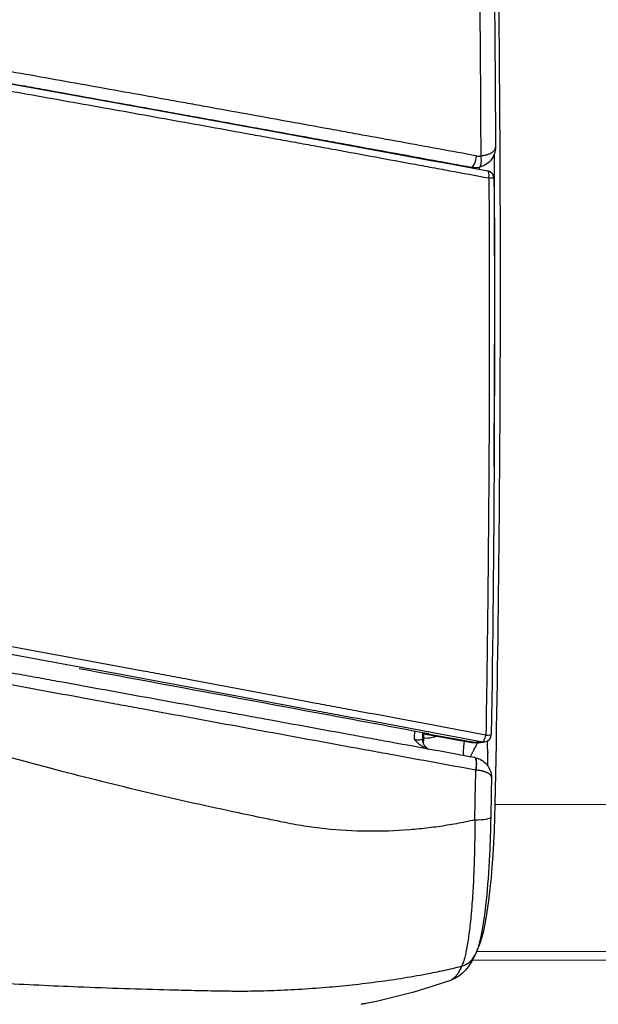
# Model space of a CAD drawing. Units: millimetres. Extents: x -22 to 610438, y -13190 to 3265.
# Drawn here: x 19984 to 20010, y -9568 to -9523 of the extents above; entities that cross this region are included whole.
import ezdxf

# ---------------------------------------------------------------- set-up
doc = ezdxf.new("R2010")
doc.units = ezdxf.units.MM
doc.header["$LTSCALE"] = 5
doc.layers.add('system', color=120, linetype='Continuous', lineweight=25)

msp = doc.modelspace()

# ---------------------------------------------------------------- linework, layer by layer
at = {"layer": 'system'}
for p, q in [((20004.936, -9525.845), (20004.936, -9525.846)), ((20004.52, -9529.923), (20004.436, -9529.938)), ((20004.605, -9529.97), (20004.637, -9529.964)), ((20004.637, -9529.964), (20004.863, -9529.923)), ((20004.885, -9529.919), (20004.885, -9530.022)), ((20005.583, -9538.235), (20005.594, -9538.236)), ((20002.273, -9556.252), (20002.273, -9556.252)), ((20002.331, -9556.205), (20002.331, -9555.953)), ((20002.332, -9556.013), (20002.332, -9555.954)), ((20002.503, -9556.008), (20002.332, -9556.013)), ((20002.332, -9556.013), (20004.526, -9556.409)), ((20002.564, -9555.997), (20002.503, -9556.008)), ((20002.503, -9556.008), (20004.749, -9556.414)), ((20004.749, -9556.414), (20004.526, -9556.409)), ((20004.58, -9556.414), (20004.802, -9556.419)), ((20005.031, -9556.376), (20004.749, -9556.414)), ((20004.749, -9556.414), (20004.749, -9556.414)), ((20004.855, -9556.416), (20005.138, -9556.379)), ((20004.683, -9557.104), (20004.678, -9557.103)), ((20005.284, -9557.49), (20005.285, -9556.875)), ((20002.926, -9557.334), (20002.926, -9557.334)), ((20005.284, -9557.811), (20005.284, -9557.811)), ((20005.621, -9559.242), (20796.137, -9560.874)), ((20004.767, -9566.013), (20795.264, -9567.645)), ((20794.609, -9568.063), (20004.562, -9566.432)), ((19983.968, -9567.539), (19983.968, -9567.539))]:
    msp.add_line(p, q, dxfattribs=at)
for centre, radius, start, end in [((20007.03, -9530.155), 3.015, 179.9142, 179.9142), ((20005.213, -9530.439), 0.35, 0.3362, 79.4366), ((20005.091, -9556.032), 0.35, 277.617, 359.1169)]:
    msp.add_arc(centre, radius, start, end, dxfattribs=at)
for centre, major_axis, ratio, start_param, end_param in [((19984.896, -9536.89), (0.24, 160), 0.131017, 4.572427, 4.852351), ((20004.604, -9529.429), (-0.091, -0.494), 0.310212, 0.041724, 1.673935), ((20004.844, -9528.885), (0.08, -0.523), 0.945183, 5.966131, 6.343773), ((20004.791, -9529.425), (0.108, -0.491), 0.325945, 0.000003, 1.5456), ((19984.896, -9536.89), (0.237, 158), 0.131017, 4.669411, 4.760629), ((20004.683, -9528.923), (0.161, -1.004), 0.974683, 5.954022, 6.30229), ((20004.458, -9528.975), (0.179, -0.989), 0.993302, 6.249398, 6.283185), ((20004.683, -9528.923), (0.161, -1.004), 0.974683, 0.019105, 0.055388), ((20004.791, -9529.425), (0.108, -0.491), 0.325945, 6.278726, 6.283188), ((20005.213, -9530.439), (0.064, 0.344), 0.313802, 4.826204, 6.283185), ((20005.213, -9530.439), (0.35, 0.002), 0.055639, 0, 1.237011), ((20007.881, -9530.881), (-3.358, 1.443), 0.960171, 1.275085, 1.282222), ((19981.587, -9536.36), (-0.311, -152.669), 0.134507, 1.440256, 1.442892), ((20002.397, -9556.205), (-0.502, 0.001), 0.00001, 4.843849, 4.960526), ((20023.376, -9536.949), (-0.24, -160.005), 0.131017, 4.83327, 4.833274), ((20002.915, -9556.484), (-0.001, -0.4), 0.131017, 2.695424, 2.696872), ((20004.369, -9556.051), (-0.18, -0.989), 0.128959, 5.041169, 6.054897), ((20005.091, -9556.032), (-0.065, -0.344), 0.29697, 0.042127, 1.52001), ((20005.091, -9556.032), (0.35, -0.005), 0.10472, 4.999987, 6.283185), ((20005.299, -9556.488), (-0.001, -0.4), 0.131017, 4.343258, 6.030505), ((20004.586, -9556.064), (0.053, -0.346), 0.991062, 5.955665, 6.110736), ((20004.809, -9556.069), (-0.019, 0.349), 0.990147, 2.909589, 3.218526), ((20005.091, -9556.032), (0.046, -0.347), 0.991224, 5.974067, 6.283185), ((20004.588, -9557.597), (0.091, 0.494), 0.296441, 4.633505, 6.289285), ((20004.593, -9557.598), (0.091, 0.494), 0.306168, 6.283181, 6.289304), ((20004.593, -9557.598), (0.091, 0.494), 0.306168, 4.635537, 6.283181), ((19985.01, -9536.725), (-0.452, -158.6), 0.125789, 1.424043, 1.438752), ((20004.584, -9558.124), (-0.012, -8), 0.131017, 0.210552, 1.430834), ((20004.409, -9559.827), (1.005, -0.018), 0.145913, 4.987824, 6.283185), ((20003.779, -9565.763), (0.898, -0.452), 0.968937, 5.465528, 6.282864), ((20003.779, -9565.763), (0.898, -0.452), 0.968937, 6.282864, 6.28319)]:
    msp.add_ellipse(centre, major_axis=major_axis, ratio=ratio, start_param=start_param, end_param=end_param, dxfattribs=at)
for points, knots in [([(20004.8, -9514), (20004.811, -9514.639), (20004.821, -9515.277), (20004.84, -9516.556), (20004.849, -9517.196), (20004.874, -9519.117), (20004.889, -9520.399), (20004.908, -9522.325), (20004.914, -9522.967), (20004.922, -9523.932), (20004.925, -9524.253), (20004.93, -9524.896), (20004.941, -9526.504), (20004.949, -9528.114), (20004.954, -9529.403)], [0, 0, 0, 0, 0.00193523, 0.00193523, 0.00387046, 0.00387046, 0.00774093, 0.00774093, 0.00967616, 0.00967616, 0.01064378, 0.01064378, 0.01161139, 0.01548186, 0.01548186, 0.01548186, 0.01548186]), ([(20004.766, -9529.406), (20003.602, -9529.192), (20002.433, -9528.978), (20000.673, -9528.656), (19999.791, -9528.496), (19998.907, -9528.335), (19998.316, -9528.227), (19998.021, -9528.174), (19996.542, -9527.905), (19995.355, -9527.69), (19993.567, -9527.367), (19992.671, -9527.205), (19991.623, -9527.016), (19991.173, -9526.935), (19990.873, -9526.881), (19990.723, -9526.854), (19989.371, -9526.611), (19988.167, -9526.396), (19985.755, -9525.964), (19984.546, -9525.748), (19982.728, -9525.425), (19982.122, -9525.318), (19980.908, -9525.102), (19980.3, -9524.995), (19979.083, -9524.779), (19977.866, -9524.564), (19976.645, -9524.349), (19976.034, -9524.241)], [0.00020074, 0.00020074, 0.00020074, 0.00020074, 0.00392919, 0.00392919, 0.00579341, 0.00672552, 0.00672552, 0.00765764, 0.00765764, 0.01138609, 0.01138609, 0.01325031, 0.01418243, 0.01464848, 0.01464848, 0.01511454, 0.01511454, 0.01884299, 0.01884299, 0.02257144, 0.02257144, 0.02443567, 0.02443567, 0.02629989, 0.02629989, 0.02816412, 0.03002834, 0.03002834, 0.03002834, 0.03002834]), ([(19975.593, -9525.063), (19976.859, -9525.283), (19978.121, -9525.505), (19979.381, -9525.726), (19980.641, -9525.948), (19981.897, -9526.17), (19983.151, -9526.392), (19984.404, -9526.614), (19985.655, -9526.837), (19986.902, -9527.059), (19988.149, -9527.282), (19989.393, -9527.506), (19990.634, -9527.729), (19991.875, -9527.953), (19993.112, -9528.177), (19994.347, -9528.401), (19994.655, -9528.457), (19994.964, -9528.513), (19995.272, -9528.569), (19995.426, -9528.597), (19995.58, -9528.625), (19995.734, -9528.653), (19995.888, -9528.681), (19996.042, -9528.709), (19996.196, -9528.737), (19996.504, -9528.793), (19996.811, -9528.85), (19997.118, -9528.906), (19997.426, -9528.962), (19997.732, -9529.018), (19998.039, -9529.074), (19999.265, -9529.299), (20000.485, -9529.523), (20001.7, -9529.748), (20002.004, -9529.804), (20002.307, -9529.86), (20002.611, -9529.916), (20002.914, -9529.972), (20003.216, -9530.028), (20003.519, -9530.084), (20004.123, -9530.196), (20004.726, -9530.308), (20005.328, -9530.42)], [0, 0, 0, 0, 0.00385262, 0.00385262, 0.00385262, 0.00770523, 0.00770523, 0.00770523, 0.01155785, 0.01155785, 0.01155785, 0.01541047, 0.01541047, 0.01541047, 0.01926308, 0.01926308, 0.01926308, 0.02022624, 0.02022624, 0.02022624, 0.02070781, 0.02070781, 0.02070781, 0.02118939, 0.02118939, 0.02118939, 0.02215255, 0.02215255, 0.02215255, 0.0231157, 0.0231157, 0.0231157, 0.02696832, 0.02696832, 0.02696832, 0.02793147, 0.02793147, 0.02793147, 0.02889463, 0.02889463, 0.02889463, 0.03082093, 0.03082093, 0.03082093, 0.03082093]), ([(19975.904, -9524.742), (19976.512, -9524.85), (19977.726, -9525.068), (19978.939, -9525.284), (19980.151, -9525.501), (19980.756, -9525.61), (19981.966, -9525.827), (19982.571, -9525.935), (19983.476, -9526.098), (19983.778, -9526.152), (19984.381, -9526.26), (19985.286, -9526.423), (19986.188, -9526.586), (19987.991, -9526.911), (19989.19, -9527.128), (19990.684, -9527.398), (19991.132, -9527.479), (19991.579, -9527.561), (19991.878, -9527.615), (19992.027, -9527.642), (19992.772, -9527.777), (19993.367, -9527.885), (19995.148, -9528.209), (19996.331, -9528.424), (19997.803, -9528.693), (19998.097, -9528.747), (19998.685, -9528.854), (19999.566, -9529.015), (20000.444, -9529.175), (20002.197, -9529.496), (20003.361, -9529.71), (20004.52, -9529.923)], [0, 0, 0, 0, 0.0018583, 0.00371661, 0.00371661, 0.00557491, 0.00557491, 0.00743322, 0.00743322, 0.00836237, 0.00836237, 0.00929152, 0.01114983, 0.01114983, 0.01486644, 0.01486644, 0.01579559, 0.01626016, 0.01626016, 0.01672474, 0.01672474, 0.01858305, 0.01858305, 0.02229965, 0.02229965, 0.02322881, 0.02322881, 0.02415796, 0.02601626, 0.02601626, 0.02973287, 0.02973287, 0.02973287, 0.02973287]), ([(20005.632, -9529), (20005.632, -9529.108), (20005.614, -9529.218), (20005.539, -9529.431), (20005.477, -9529.537), (20005.325, -9529.708), (20005.235, -9529.778), (20005.062, -9529.869), (20004.982, -9529.898), (20004.899, -9529.916)], [0, 0, 0, 0, 0.0366179, 0.0366179, 0.0755038, 0.0755038, 0.1105443, 0.1105443, 0.1363082, 0.1363082, 0.1363082, 0.1363082]), ([(20004.954, -9529.403), (20004.983, -9529.4), (20005.039, -9529.392), (20005.119, -9529.378), (20005.169, -9529.366), (20005.206, -9529.357), (20005.218, -9529.354), (20005.236, -9529.348), (20005.241, -9529.347), (20005.253, -9529.343), (20005.282, -9529.334), (20005.331, -9529.316), (20005.39, -9529.29), (20005.425, -9529.272), (20005.446, -9529.259), (20005.45, -9529.257), (20005.458, -9529.252), (20005.47, -9529.244), (20005.496, -9529.226), (20005.53, -9529.2), (20005.563, -9529.167), (20005.581, -9529.143), (20005.597, -9529.12), (20005.604, -9529.108), (20005.616, -9529.084), (20005.62, -9529.071), (20005.625, -9529.053), (20005.627, -9529.047), (20005.629, -9529.034), (20005.631, -9529.022), (20005.632, -9529.009), (20005.632, -9529.002), (20005.632, -9529.001), (20005.632, -9528.999)], [0, 0, 0, 0, 0.000090664, 0.000181328, 0.000271991, 0.000271991, 0.000317323, 0.000317323, 0.000339989, 0.000339989, 0.000362655, 0.000453319, 0.000543983, 0.000634646, 0.000634646, 0.000657312, 0.000657312, 0.000679978, 0.00072531, 0.000815974, 0.000906638, 0.000997301, 0.000997301, 0.001087965, 0.001087965, 0.001178629, 0.001178629, 0.001223961, 0.001223961, 0.001269293, 0.001314625, 0.001314625, 0.001323283, 0.001323283, 0.001323283, 0.001323283]), ([(20005.328, -9530.42), (20005.34, -9532.558), (20005.346, -9534.697), (20005.346, -9536.836), (20005.347, -9538.975), (20005.341, -9541.115), (20005.33, -9543.255), (20005.328, -9543.523), (20005.327, -9543.79), (20005.325, -9544.058), (20005.324, -9544.325), (20005.322, -9544.593), (20005.32, -9544.86), (20005.318, -9545.128), (20005.316, -9545.395), (20005.314, -9545.663), (20005.312, -9545.93), (20005.31, -9546.198), (20005.308, -9546.465), (20005.299, -9547.534), (20005.289, -9548.603), (20005.278, -9549.671), (20005.254, -9551.807), (20005.225, -9553.939), (20005.19, -9556.068)], [0, 0, 0, 0, 0.00641836, 0.00641836, 0.00641836, 0.01283671, 0.01283671, 0.01283671, 0.01363901, 0.01363901, 0.01363901, 0.0144413, 0.0144413, 0.0144413, 0.01524359, 0.01524359, 0.01524359, 0.01604589, 0.01604589, 0.01604589, 0.01925507, 0.01925507, 0.01925507, 0.02567342, 0.02567342, 0.02567342, 0.02567342]), ([(20005.19, -9556.068), (20003.895, -9555.826), (20002.597, -9555.582), (20001.297, -9555.339), (20000.646, -9555.217), (19999.995, -9555.095), (19999.344, -9554.973), (19999.018, -9554.912), (19998.692, -9554.851), (19998.365, -9554.79), (19998.039, -9554.729), (19997.712, -9554.667), (19997.386, -9554.606), (19996.078, -9554.362), (19994.768, -9554.117), (19993.454, -9553.871), (19992.797, -9553.749), (19992.139, -9553.626), (19991.481, -9553.503), (19991.151, -9553.442), (19990.821, -9553.38), (19990.491, -9553.319), (19990.327, -9553.288), (19990.161, -9553.257), (19989.996, -9553.227), (19989.831, -9553.196), (19989.666, -9553.165), (19989.501, -9553.134), (19988.18, -9552.889), (19986.855, -9552.642), (19985.528, -9552.396), (19984.2, -9552.15), (19982.869, -9551.904), (19981.535, -9551.658), (19980.2, -9551.412), (19978.863, -9551.166), (19977.521, -9550.92), (19976.18, -9550.674), (19974.834, -9550.428), (19973.485, -9550.182)], [0, 0, 0, 0, 0.00413979, 0.00413979, 0.00413979, 0.00620968, 0.00620968, 0.00620968, 0.00724463, 0.00724463, 0.00724463, 0.00827957, 0.00827957, 0.00827957, 0.01241936, 0.01241936, 0.01241936, 0.01448925, 0.01448925, 0.01448925, 0.0155242, 0.0155242, 0.0155242, 0.01604167, 0.01604167, 0.01604167, 0.01655915, 0.01655915, 0.01655915, 0.02069894, 0.02069894, 0.02069894, 0.02483872, 0.02483872, 0.02483872, 0.02897851, 0.02897851, 0.02897851, 0.0331183, 0.0331183, 0.0331183, 0.0331183]), ([(19973.383, -9550.529), (19974.732, -9550.772), (19976.077, -9551.015), (19978.757, -9551.502), (19980.093, -9551.745), (19982.756, -9552.232), (19984.084, -9552.475), (19986.733, -9552.963), (19988.054, -9553.206), (19990.688, -9553.694), (19992.002, -9553.938), (19994.624, -9554.425), (19995.932, -9554.669), (19997.563, -9554.974), (19997.89, -9555.035), (19998.541, -9555.157), (19999.519, -9555.34), (20000.494, -9555.523), (20002.442, -9555.889), (20003.738, -9556.133), (20005.031, -9556.376)], [0, 0, 0, 0, 0.00412422, 0.00412422, 0.00824844, 0.00824844, 0.01237266, 0.01237266, 0.01649688, 0.01649688, 0.02062109, 0.02062109, 0.02474531, 0.02474531, 0.02577637, 0.02577637, 0.02680742, 0.02886953, 0.02886953, 0.03299375, 0.03299375, 0.03299375, 0.03299375]), ([(20004.678, -9557.103), (20004.044, -9556.987), (20003.41, -9556.87), (20002.141, -9556.637), (20001.505, -9556.521), (20000.552, -9556.346), (20000.233, -9556.287), (19999.597, -9556.171), (19999.278, -9556.112), (19998.322, -9555.937), (19997.046, -9555.703), (19995.767, -9555.47), (19994.807, -9555.294), (19994.486, -9555.236), (19993.845, -9555.118), (19992.241, -9554.826), (19990.632, -9554.532), (19988.051, -9554.063), (19986.757, -9553.827), (19985.135, -9553.533), (19984.81, -9553.474), (19984.323, -9553.386), (19984.16, -9553.356), (19983.835, -9553.298), (19983.022, -9553.15), (19982.207, -9553.003), (19980.251, -9552.649), (19978.943, -9552.413), (19976.322, -9551.941), (19975.008, -9551.705), (19973.691, -9551.469)], [0.0000053, 0.0000053, 0.0000053, 0.0000053, 0.00202901, 0.00202901, 0.00405272, 0.00405272, 0.00506457, 0.00506457, 0.00607643, 0.00607643, 0.00810013, 0.01012384, 0.01012384, 0.01113569, 0.01113569, 0.01214755, 0.01619496, 0.01619496, 0.02024238, 0.02024238, 0.02125423, 0.02125423, 0.02176016, 0.02176016, 0.02226609, 0.02428979, 0.02428979, 0.02833721, 0.02833721, 0.03238462, 0.03238462, 0.03238462, 0.03238462]), ([(19973.667, -9551.971), (19974.988, -9552.212), (19976.305, -9552.453), (19978.932, -9552.934), (19980.242, -9553.173), (19982.855, -9553.652), (19984.158, -9553.892), (19986.108, -9554.25), (19987.083, -9554.428), (19988.055, -9554.607), (19988.703, -9554.726), (19989.027, -9554.785), (19990.645, -9555.082), (19991.935, -9555.32), (19994.51, -9555.792), (19995.793, -9556.028), (19997.714, -9556.38), (19998.354, -9556.497), (19999.312, -9556.673), (19999.631, -9556.731), (20000.27, -9556.848), (20001.227, -9557.023), (20002.182, -9557.198), (20003.455, -9557.431), (20004.092, -9557.547), (20004.727, -9557.663)], [0, 0, 0, 0, 0.00405537, 0.00405537, 0.00811074, 0.00811074, 0.0121661, 0.0121661, 0.01419379, 0.01520763, 0.01520763, 0.01622147, 0.01622147, 0.02027684, 0.02027684, 0.02433221, 0.02433221, 0.02635989, 0.02635989, 0.02737374, 0.02737374, 0.02838758, 0.03041526, 0.03041526, 0.03244295, 0.03244295, 0.03244295, 0.03244295]), ([(19986.477, -9553), (19987.19, -9553.131), (19987.903, -9553.263), (19991.406, -9553.911), (19994.177, -9554.426), (19998.817, -9555.294), (20000.693, -9555.645), (20002.564, -9555.997)], [0.01522643, 0.01522643, 0.01522643, 0.01522643, 0.01744966, 0.01744966, 0.02617449, 0.02617449, 0.03213417, 0.03213417, 0.03213417, 0.03213417]), ([(20004.68, -9559.973), (20004.541, -9560.004), (20004.261, -9560.065), (20003.84, -9560.146), (20003.415, -9560.22), (20002.988, -9560.284), (20002.558, -9560.341), (20002.125, -9560.389), (20001.185, -9560.473), (19999.737, -9560.525), (19998.108, -9560.432), (19996.973, -9560.284), (19996.317, -9560.171), (19995.753, -9560.057), (19994.916, -9559.884), (19993.542, -9559.597), (19991.695, -9559.196), (19988.899, -9558.552), (19985.272, -9557.646), (19981.979, -9556.746), (19979.686, -9556.089), (19978.538, -9555.754), (19977.368, -9555.41), (19976.241, -9555.073), (19974.95, -9554.682), (19974.052, -9554.404), (19973.498, -9554.233)], [0.0277724, 0.0277724, 0.0277724, 0.0277724, 0.0402453, 0.0527646, 0.0653339, 0.0779569, 0.0906375, 0.1033796, 0.1161868, 0.173478, 0.2305777, 0.2597812, 0.2745352, 0.2894023, 0.3106223, 0.3501319, 0.4133347, 0.4772506, 0.6024849, 0.7410033, 0.7744574, 0.809361, 0.8444974, 0.8798553, 0.9108368, 0.9606504, 0.9606504, 0.9606504, 0.9606504]), ([(20002.273, -9556.252), (20002.273, -9556.252), (20002.272, -9556.252), (20002.265, -9556.257), (20002.24, -9556.27), (20002.187, -9556.29), (20002.098, -9556.308), (20001.993, -9556.301), (20001.936, -9556.283), (20001.907, -9556.274)], [0.0936495, 0.0936495, 0.0936495, 0.0936495, 0.1132266, 0.2395057, 0.3366374, 0.4848416, 0.7367739, 0.8655013, 1, 1, 1, 1]), ([(20001.907, -9556.274), (20001.919, -9556.288), (20001.943, -9556.316), (20001.992, -9556.369), (20002.087, -9556.455), (20002.206, -9556.543), (20002.328, -9556.621), (20002.418, -9556.669), (20002.475, -9556.694), (20002.502, -9556.704)], [0.0000987, 0.0000987, 0.0000987, 0.0000987, 0.0625024, 0.1250335, 0.2498446, 0.500146, 0.6327195, 0.7505313, 0.8488639, 0.8488639, 0.8488639, 0.8488639]), ([(20002.272, -9556.252), (20002.271, -9556.301), (20002.278, -9556.352), (20002.307, -9556.449), (20002.33, -9556.498), (20002.367, -9556.552), (20002.375, -9556.563), (20002.41, -9556.606), (20002.441, -9556.636), (20002.504, -9556.683), (20002.537, -9556.702), (20002.571, -9556.716)], [0, 0, 0, 0, 0.01491745, 0.01491745, 0.03057315, 0.03057315, 0.03472453, 0.03472453, 0.04726409, 0.04726409, 0.05841537, 0.05841537, 0.05841537, 0.05841537]), ([(20002.331, -9556.205), (20002.328, -9556.223), (20002.321, -9556.262), (20002.31, -9556.325), (20002.304, -9556.379), (20002.3, -9556.411), (20002.299, -9556.42)], [0, 0, 0, 0, 0.0718604, 0.1526323, 0.2501765, 0.290207, 0.290207, 0.290207, 0.290207]), ([(20002.941, -9556.122), (20002.884, -9556.14), (20002.835, -9556.154), (20002.717, -9556.186), (20002.636, -9556.202), (20002.48, -9556.219), (20002.402, -9556.218), (20002.331, -9556.205)], [0.6729335, 0.6729335, 0.6729335, 0.6729335, 0.75, 0.75, 0.875, 0.875, 1, 1, 1, 1]), ([(20004.474, -9557.066), (20004.476, -9557.062), (20004.489, -9557.041), (20004.514, -9556.999), (20004.539, -9556.946), (20004.558, -9556.912), (20004.568, -9556.893), (20004.584, -9556.862), (20004.639, -9556.76), (20004.714, -9556.607), (20004.782, -9556.463), (20004.803, -9556.419)], [0.2608232, 0.2608232, 0.2608232, 0.2608232, 0.2868184, 0.3852182, 0.4673509, 0.4843562, 0.5019102, 0.5293354, 0.5834441, 0.8067375, 0.9013688, 0.9013688, 0.9013688, 0.9013688]), ([(20004.684, -9557.104), (20004.768, -9557.119), (20004.849, -9557.146), (20005.008, -9557.222), (20005.086, -9557.275), (20005.224, -9557.404), (20005.284, -9557.482), (20005.379, -9557.653), (20005.413, -9557.75), (20005.442, -9557.909), (20005.447, -9557.974), (20005.446, -9558.037)], [0, 0, 0, 0, 0.0257558, 0.0257558, 0.0550962, 0.0550962, 0.0865675, 0.0865675, 0.1204145, 0.1204145, 0.142234, 0.142234, 0.142234, 0.142234]), ([(20004.737, -9557.664), (20004.767, -9557.666), (20004.827, -9557.673), (20004.911, -9557.685), (20004.964, -9557.696), (20004.996, -9557.703), (20005.002, -9557.704), (20005.015, -9557.707), (20005.021, -9557.709), (20005.04, -9557.714), (20005.077, -9557.724), (20005.133, -9557.742), (20005.175, -9557.758), (20005.204, -9557.77), (20005.214, -9557.775), (20005.228, -9557.781), (20005.232, -9557.783), (20005.241, -9557.788), (20005.263, -9557.799), (20005.3, -9557.82), (20005.341, -9557.85), (20005.365, -9557.871), (20005.38, -9557.887), (20005.385, -9557.892), (20005.395, -9557.903), (20005.408, -9557.919), (20005.425, -9557.947), (20005.435, -9557.97), (20005.44, -9557.987), (20005.441, -9557.993), (20005.444, -9558.004), (20005.444, -9558.01), (20005.446, -9558.023), (20005.446, -9558.03), (20005.446, -9558.037)], [0.000010311, 0.000010311, 0.000010311, 0.000010311, 0.000104548, 0.000198785, 0.000293022, 0.000293022, 0.000316581, 0.000316581, 0.00034014, 0.00034014, 0.000387259, 0.000481496, 0.000575733, 0.000575733, 0.000622851, 0.000622851, 0.00064641, 0.00064641, 0.00066997, 0.000764207, 0.000858444, 0.000952681, 0.000952681, 0.000999799, 0.000999799, 0.001046918, 0.001141155, 0.001235392, 0.001235392, 0.00128251, 0.00128251, 0.001329629, 0.001329629, 0.001387028, 0.001387028, 0.001387028, 0.001387028]), ([(20004.68, -9559.973), (20004.68, -9559.974), (20004.68, -9559.975), (20004.68, -9559.976), (20004.68, -9559.979), (20004.68, -9559.984), (20004.68, -9559.995), (20004.68, -9560.017), (20004.68, -9560.062), (20004.68, -9560.15), (20004.679, -9560.325), (20004.678, -9560.475), (20004.676, -9560.772), (20004.67, -9561.164), (20004.661, -9561.549), (20004.655, -9561.786), (20004.653, -9561.833), (20004.651, -9561.904), (20004.65, -9561.928), (20004.649, -9561.975), (20004.645, -9562.092), (20004.641, -9562.208), (20004.63, -9562.483), (20004.614, -9562.841), (20004.585, -9563.353), (20004.562, -9563.679), (20004.544, -9563.918), (20004.535, -9564.035), (20004.525, -9564.151), (20004.518, -9564.227), (20004.515, -9564.265), (20004.498, -9564.453), (20004.469, -9564.741), (20004.423, -9565.137), (20004.372, -9565.498), (20004.336, -9565.715), (20004.313, -9565.843), (20004.306, -9565.88), (20004.299, -9565.917), (20004.294, -9565.942), (20004.292, -9565.954), (20004.28, -9566.014), (20004.27, -9566.06), (20004.241, -9566.193), (20004.201, -9566.355), (20004.159, -9566.489), (20004.127, -9566.579), (20004.111, -9566.621), (20004.092, -9566.665), (20004.083, -9566.686), (20004.078, -9566.696), (20004.076, -9566.701), (20004.074, -9566.704), (20004.074, -9566.705), (20004.073, -9566.706), (20004.073, -9566.706), (20004.073, -9566.706), (20004.073, -9566.706)], [0.000000055, 0.000000055, 0.000000055, 0.000000055, 0.00000232, 0.00000232, 0.000004701, 0.000009462, 0.000018984, 0.000038028, 0.000076117, 0.000152294, 0.000304648, 0.000609357, 0.000609357, 0.001218774, 0.001828192, 0.001828192, 0.001980546, 0.001980546, 0.002056723, 0.002056723, 0.0021329, 0.002437609, 0.002437609, 0.003047026, 0.003656443, 0.004265861, 0.004265861, 0.004570569, 0.004722924, 0.004722924, 0.004875278, 0.004875278, 0.005484695, 0.006094112, 0.00670353, 0.007312947, 0.007312947, 0.007465301, 0.007541478, 0.007541478, 0.007617656, 0.007617656, 0.007922364, 0.007922364, 0.008531781, 0.009141199, 0.009141199, 0.009445907, 0.009598262, 0.009674439, 0.009712527, 0.009731572, 0.009741094, 0.009745855, 0.009748235, 0.009748235, 0.009750616, 0.009750616, 0.009750616, 0.009750616]), ([(20005.414, -9559.846), (20005.403, -9560.435), (20005.384, -9561.019), (20005.32, -9562.329), (20005.268, -9563.045), (20005.14, -9564.289), (20005.064, -9564.829), (20004.897, -9565.633), (20004.823, -9565.923), (20004.676, -9566.215)], [0, 0, 0, 0, 0.1788977, 0.1788977, 0.4242078, 0.4242078, 0.6709968, 0.6709968, 0.8793564, 0.8793564, 0.8793564, 0.8793564]), ([(19971.404, -9566.714), (19972.143, -9566.771), (19973.605, -9566.883), (19975.425, -9567.016), (19976.86, -9567.116), (19979.198, -9567.274), (19982.384, -9567.467), (19986.621, -9567.666), (19989.511, -9567.762), (19991.399, -9567.808), (19992.085, -9567.823), (19992.683, -9567.834), (19993.176, -9567.842), (19993.587, -9567.849), (19994.204, -9567.851), (19995.149, -9567.834), (19996.402, -9567.78), (19997.66, -9567.693), (19998.898, -9567.579), (20000.095, -9567.439), (20001.289, -9567.268), (20002.336, -9567.086), (20003.268, -9566.897), (20003.802, -9566.773), (20004.073, -9566.706)], [0.0693784, 0.0693784, 0.0693784, 0.0693784, 0.1308389, 0.1909863, 0.2205979, 0.2501672, 0.3851945, 0.4852339, 0.6017302, 0.6249348, 0.6418041, 0.6586754, 0.6744923, 0.6826781, 0.6928153, 0.7255777, 0.7610644, 0.7970167, 0.8308498, 0.8656176, 0.8990246, 0.9337574, 0.9570884, 0.9815008, 0.9815008, 0.9815008, 0.9815008]), ([(20004.073, -9566.706), (20004.023, -9566.821), (20003.972, -9566.922), (20003.906, -9567.029), (20003.893, -9567.049), (20003.867, -9567.088), (20003.854, -9567.107), (20003.813, -9567.16), (20003.786, -9567.191), (20003.705, -9567.275), (20003.649, -9567.316), (20003.58, -9567.348), (20003.568, -9567.353), (20003.556, -9567.358)], [0, 0, 0, 0, 0.001599606, 0.001599606, 0.001999507, 0.001999507, 0.002399409, 0.002399409, 0.003199211, 0.003199211, 0.004798817, 0.004798817, 0.00513514, 0.00513514, 0.00513514, 0.00513514]), ([(20003.556, -9567.358), (20002.305, -9567.802), (20000.983, -9568.169), (19999.604, -9568.432), (19999.554, -9568.441), (19999.493, -9568.452), (19999.481, -9568.454), (19999.468, -9568.457), (19999.466, -9568.457), (19999.463, -9568.458), (19999.461, -9568.458), (19999.459, -9568.458), (19999.458, -9568.459), (19999.457, -9568.459), (19999.457, -9568.459), (19999.456, -9568.459), (19999.456, -9568.459), (19999.456, -9568.459)], [0, 0, 0, 0, 0.4058658, 0.4058658, 0.4210832, 0.4210832, 0.424703, 0.424703, 0.4253329, 0.4253329, 0.425966, 0.425966, 0.4262819, 0.4262819, 0.4265992, 0.4265992, 0.4268694, 0.4268694, 0.4268694, 0.4268694])]:
    msp.add_open_spline(points, degree=3, knots=knots, dxfattribs=at)
for points in [[(20005.488, -9514.127), (20005.563, -9519.056), (20005.611, -9524.024), (20005.632, -9528.999)], [(19975.625, -9524.728), (19985.682, -9526.497), (19995.719, -9528.313), (20005.277, -9530.095)], [(20004.695, -9529.987), (20004.702, -9529.975), (20004.709, -9529.962), (20004.715, -9529.95)], [(20005.563, -9530.437), (20005.613, -9538.96), (20005.572, -9547.549), (20005.441, -9556.037)], [(20005.574, -9532.726), (20005.581, -9532.735), (20005.589, -9532.743), (20005.596, -9532.752)], [(20005.596, -9537.292), (20005.592, -9537.29), (20005.588, -9537.288), (20005.584, -9537.286)], [(20005.584, -9537.791), (20005.587, -9537.793), (20005.591, -9537.795), (20005.595, -9537.797)], [(20002.278, -9555.943), (20002.276, -9556.046), (20002.274, -9556.149), (20002.272, -9556.252)], [(20004.727, -9557.663), (20004.731, -9557.663), (20004.734, -9557.664), (20004.737, -9557.664)], [(20005.446, -9558.037), (20005.436, -9558.64), (20005.425, -9559.243), (20005.414, -9559.846)], [(20004.676, -9566.215), (20004.437, -9566.69), (20004.158, -9567.144), (20003.555, -9567.358)]]:
    msp.add_open_spline(points, degree=3, dxfattribs=at)

doc.saveas('drawing.dxf')
